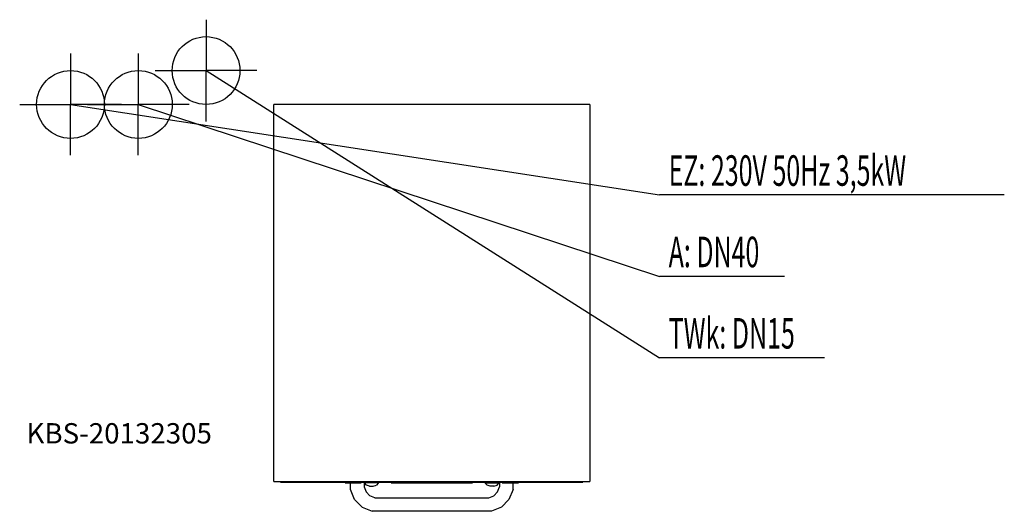
# Model space of a CAD drawing. Units: millimetres. Extents: x 0 to 1453, y 0 to 725.
import ezdxf

# ---------------------------------------------------------------- set-up
doc = ezdxf.new("R2010")
doc.units = ezdxf.units.MM
doc.header["$MEASUREMENT"] = 0
doc.linetypes.add('AUSGEZOGEN', pattern=[0, 0])
doc.layers.get('0').update_dxf_attribs({"color": 1, "linetype": 'AUSGEZOGEN', "true_color": 0xff0000})
doc.layers.add('200', color=7, linetype='AUSGEZOGEN')
for name, color, linetype, true_color in [('400', 4, 'AUSGEZOGEN', 0x00ffff), ('410', 4, 'AUSGEZOGEN', 0x00ffff), ('420', 2, 'AUSGEZOGEN', 0xffff00), ('550', 2, 'AUSGEZOGEN', 0xffff00)]:
    doc.layers.add(name, color=color, linetype=linetype, true_color=true_color)
doc.styles.get("Standard").update_dxf_attribs({"font": 'TXT.SHX'})

# ---------------------------------------------------------------- blocks, each defined once
blk = doc.blocks.new('GER_BLOCK_00001')
at = {"layer": '200', "linetype": 'AUSGEZOGEN'}
for p, q in [((841, 600), (375, 600)), ((375, 44), (375, 600)), ((841, 600), (841, 44)), ((375, 44), (841, 44)), ((385, 43), (385, 44)), ((831, 44), (831, 43)), ((385, 43), (831, 43)), ((480, 43), (480, 42)), ((480, 42), (504, 42)), ((488, 32.04), (488, 42)), ((494.09, 17.34), (488, 32.04)), ((504, 42), (504, 43)), ((508, 43), (508, 36.02)), ((508, 36.02), (511.05, 28.67)), ((509, 41.58), (509, 42)), ((529, 42), (509, 42)), ((511.68, 38.68), (509, 41.58)), ((516.32, 37), (511.68, 38.68)), ((516.32, 37), (521.68, 37)), ((521.68, 37), (526.32, 38.68)), ((529, 41.58), (526.32, 38.68)), ((529, 42), (529, 41.58)), ((548, 43), (548, 42)), ((548, 42), (668, 42)), ((668, 42), (668, 43)), ((687, 42), (687, 41.58)), ((687, 42), (707, 42)), ((687, 41.58), (689.68, 38.68)), ((694.32, 37), (689.68, 38.68)), ((699.68, 37), (694.32, 37)), ((699.68, 37), (704.32, 38.68)), ((704.32, 38.68), (707, 41.58)), ((704.96, 28.67), (708, 36.02)), ((707, 41.58), (707, 42)), ((708, 43), (708, 36.02)), ((712, 43), (712, 42)), ((712, 42), (736, 42)), ((728, 32.04), (721.91, 17.34)), ((728, 32.04), (728, 42)), ((736, 43), (736, 42)), ((494.09, 17.34), (505.34, 6.09)), ((516.67, 23.04), (511.04, 28.67)), ((524.02, 20), (516.67, 23.04)), ((524.02, 20), (691.98, 20)), ((691.98, 20), (699.33, 23.05)), ((704.96, 28.67), (699.33, 23.04)), ((710.66, 6.09), (721.91, 17.34)), ((505.34, 6.09), (520.04, 0)), ((695.96, 0), (520.04, 0)), ((710.66, 6.09), (695.96, 0))]:
    blk.add_line(p, q, dxfattribs=at)
blk.add_attdef('', (0, 0), '', height=1)
blk = doc.blocks.new('INST_BLOCK_00001')
at = {"layer": '400', "linetype": 'AUSGEZOGEN'}
for p in [(75, 675), (0, 600), (150, 600), (75, 525)]:
    blk.add_line(p, (75, 600), dxfattribs=at)
blk.add_circle((75, 600), 50, dxfattribs=at)
blk.add_attdef('', (0, 0), '', height=1)
blk = doc.blocks.new('INST_BLOCK_00002')
at = {"layer": '410', "linetype": 'AUSGEZOGEN'}
for p in [(275, 725), (200, 650), (350, 650), (275, 575)]:
    blk.add_line(p, (275, 650), dxfattribs=at)
blk.add_circle((275, 650), 50, dxfattribs=at)
blk.add_attdef('', (0, 0), '', height=1)
blk = doc.blocks.new('INST_BLOCK_00003')
at = {"layer": '420', "linetype": 'AUSGEZOGEN'}
for p in [(175, 675), (100, 600), (250, 600), (175, 525)]:
    blk.add_line(p, (175, 600), dxfattribs=at)
blk.add_circle((175, 600), 50, dxfattribs=at)
blk.add_attdef('', (0, 0), '', height=1)

msp = doc.modelspace()

# ---------------------------------------------------------------- linework, layer by layer
at = {"layer": '400', "linetype": 'AUSGEZOGEN'}
for p in [(75, 600), (1452.7, 466.5)]:
    msp.add_line(p, (944, 466.5), dxfattribs=at)
at = {"layer": '410', "linetype": 'AUSGEZOGEN'}
for p in [(275, 650), (1187.26, 226.5)]:
    msp.add_line(p, (944, 226.5), dxfattribs=at)
at = {"layer": '420', "linetype": 'AUSGEZOGEN'}
for p in [(175, 600), (1128.46, 346.5)]:
    msp.add_line(p, (944, 346.5), dxfattribs=at)

# ---------------------------------------------------------------- block references
at = {"layer": '200'}
msp.add_blockref('GER_BLOCK_00001', (0, 0), dxfattribs=at)
at = {"layer": '400'}
msp.add_blockref('INST_BLOCK_00001', (0, 0), dxfattribs=at)
at = {"layer": '410'}
msp.add_blockref('INST_BLOCK_00002', (0, 0), dxfattribs=at)
at = {"layer": '420'}
msp.add_blockref('INST_BLOCK_00003', (0, 0), dxfattribs=at)

# ---------------------------------------------------------------- texts
at = {"layer": '400', "width": 0.6}
msp.add_text('EZ: 230V 50Hz 3,5kW', height=45, dxfattribs=at).set_placement((957.5, 480))
at = {"layer": '410', "width": 0.6}
msp.add_text('TWk: DN15', height=45, dxfattribs=at).set_placement((957.5, 240))
at = {"layer": '420', "width": 0.6}
msp.add_text('A: DN40', height=45, dxfattribs=at).set_placement((957.5, 360))
at = {"layer": '550', "flags": 1}
msp.add_attdef('KBS-20132305', (10, 100), '', height=30, dxfattribs=at)

doc.saveas('drawing.dxf')
